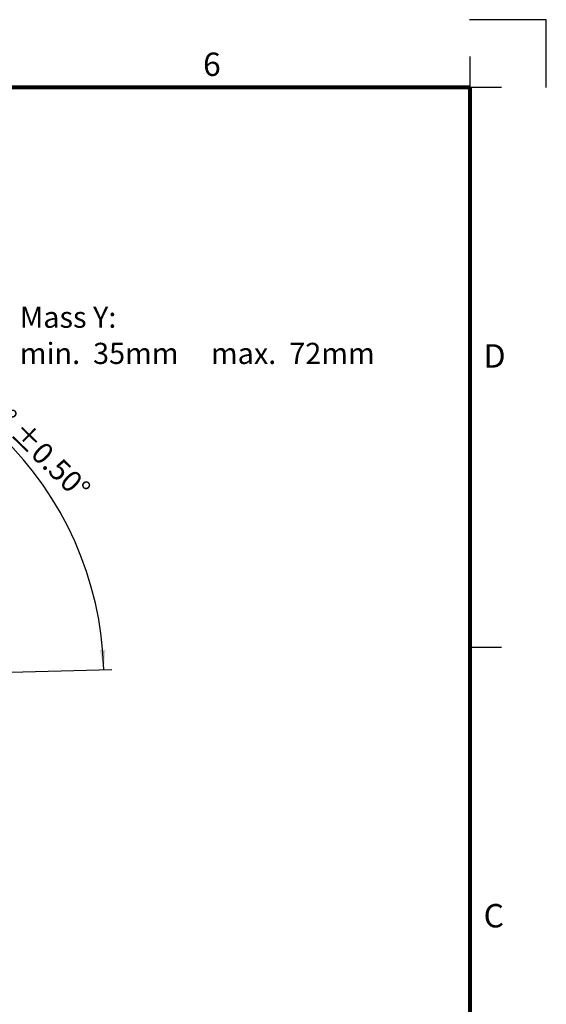
# Paper-space layout 'S.14' of a CAD drawing. Units: millimetres. Extents: x 0 to 420, y 0 to 297.
# Drawn here: x 354 to 420, y 174 to 297 of the extents above; entities that cross this region are included whole.
import ezdxf

# ---------------------------------------------------------------- set-up
doc = ezdxf.new("R2010")
doc.units = ezdxf.units.MM
doc.layers.add('RAHMEN', color=9, linetype='Continuous')
doc.layers.add('SLD-0', color=179, linetype='Continuous')
doc.styles.add('SLDTEXTSTYLE18', font='TXT', dxfattribs={"width": 0.5672})
doc.styles.add('SLDTEXTSTYLE5', font='TXT', dxfattribs={"width": 0.75})
doc.styles.add('SLDTEXTSTYLE8', font='TXT', dxfattribs={"width": 0.605})
doc.dimstyles.new('SLDDIMSTYLE4', dxfattribs={"dimtxt": 2.568319, "dimasz": 2.5, "dimexe": 0, "dimexo": 0.0625, "dimgap": 0.64208, "dimtad": 1, "dimdec": 4, "dimlfac": 5, "dimzin": 12, "dimdsep": 46, "dimtxsty": 'SLDTEXTSTYLE8', "dimsah": 1, "dimcen": 0.09, "dimazin": 3, "dimtol": 1, "dimtp": 0.5, "dimtm": 0.5, "dimtfac": 1, "dimtofl": 0, "dimtmove": 0, "dimatfit": 3, "dimfxl": 0, "dimfrac": 2, "dimtolj": 1, "dimtzin": 0, "dimarcsym": 0})

# ---------------------------------------------------------------- blocks, each defined once
blk = doc.blocks.new('Block63')
at = {"layer": 'RAHMEN'}
for p, q in [((420, 297), (410.41, 297)), ((420, 288.54), (420, 297)), ((410.5, 288.51), (410.5, 292.41)), ((414.4, 288.51), (410.5, 288.51)), ((414.4, 288.51), (410.5, 288.51)), ((414.4, 218.5), (410.5, 218.5))]:
    blk.add_line(p, q, dxfattribs=at)
at = {"layer": 'RAHMEN', "color": 179, "lineweight": 80}
for p, q in [((410.5, 288.51), (9.5, 288.51)), ((410.5, 8.49), (410.5, 288.51))]:
    blk.add_line(p, q, dxfattribs=at)
at = {"layer": 'RAHMEN', "char_height": 2.93, "attachment_point": 1, "style": 'SLDTEXTSTYLE5'}
for s, insert in [('6', (377.08, 292.89)), ('D', (412.16, 256.42)), ('C', (412.16, 186.42))]:
    blk.add_mtext(s, dxfattribs=dict(at, insert=insert))
blk = doc.blocks.new('SW_NOTE_19')
at = {"layer": 'SLD-0', "color": 0, "attachment_point": 1}
for s, insert, char_height, style in [('Mass Y:', (0, 3.41), 2.646, 'SLDTEXTSTYLE8'), ('min.  35mm     max.  72mm', (0, -1.12), 2.6458, 'SLDTEXTSTYLE18')]:
    blk.add_mtext(s, dxfattribs=dict(at, insert=insert, char_height=char_height, style=style))
blk = doc.blocks.new('_D_235')
at = {"layer": 'SLD-0'}
for p, q in [((322.42, 252.4), (322.42, 257.86)), ((341.41, 215.1), (365.66, 215.73))]:
    blk.add_line(p, q, dxfattribs=at)
blk.add_arc((322.42, 214.6), 42.26, 1.4997, 90, dxfattribs=at)
for points in [[(322.42, 256.86), (324.9, 256.44), (324.92, 257.14)], [(364.66, 215.71), (364.87, 218.22), (364.17, 218.18)]]:
    blk.add_solid(points, dxfattribs=at)
at = {"layer": 'SLD-0', "char_height": 2.646, "attachment_point": 1, "rotation": 315.7498, "style": 'SLDTEXTSTYLE8'}
for s, insert in [('88.50°', (346.61, 254.79)), ('±0.50°', (354.65, 246.95))]:
    blk.add_mtext(s, dxfattribs=dict(at, insert=insert))

psp = doc.layouts.new('S.14')

# ---------------------------------------------------------------- block references
at = {"color": 7, "linetype": 'Continuous'}
psp.add_blockref('Block63', (0, 0), dxfattribs=at)
at = {"layer": 'SLD-0'}
psp.add_blockref('SW_NOTE_19', (354.171954, 257.713054), dxfattribs=at)

# ---------------------------------------------------------------- dimensions: what is measured, and where the dimension line sits
dim = psp.add_angular_dim_2l(base=(351.904089, 244.870496), line1=((340.409237, 215.070768), (322.518023, 214.602369)), line2=((322.415405, 251.399642), (322.415405, 213.102483)), dimstyle='SLDDIMSTYLE4', dxfattribs=at)
dim.commit()
dim.dimension.update_dxf_attribs({"geometry": '_D_235', "text_midpoint": (351.904089, 244.870496), "dimtype": 162})

doc.saveas('drawing.dxf')
